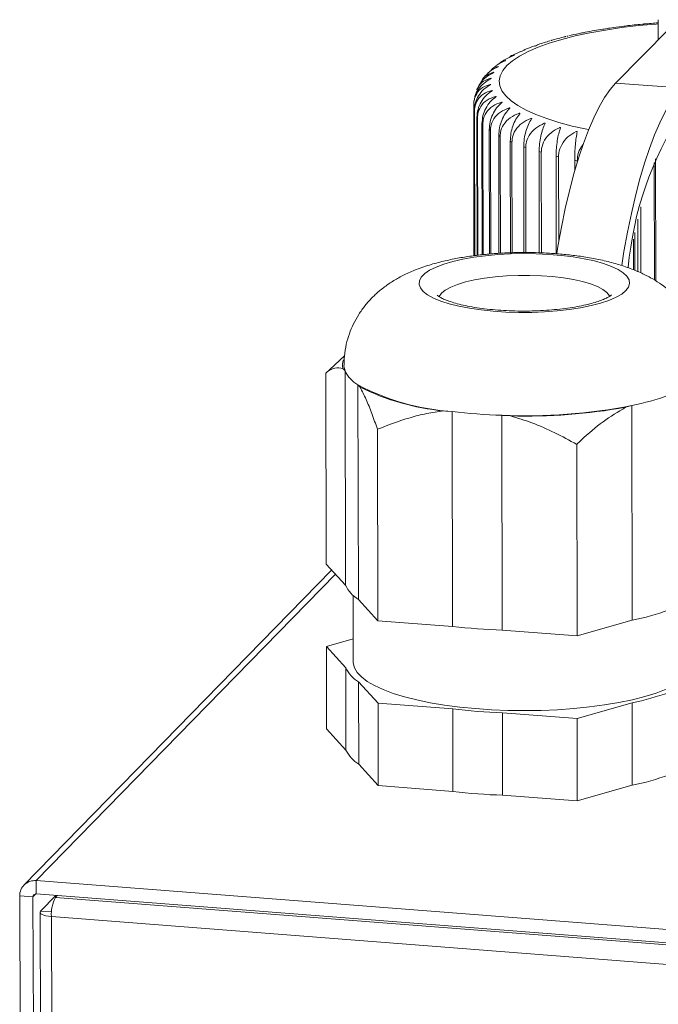
# Model space of a CAD drawing. Units: millimetres. Extents: x 415 to 898, y 335 to 1223.
# Drawn here: x 552 to 586, y 684 to 736 of the extents above; entities that cross this region are included whole.
import ezdxf

# ---------------------------------------------------------------- set-up
doc = ezdxf.new("R2010")
doc.units = ezdxf.units.MM

msp = doc.modelspace()

# ---------------------------------------------------------------- linework, layer by layer
at = {"color": 7, "linetype": 'Continuous', "lineweight": 15}
for p, q in [((585.865, 736.135), (585.866, 735.068)), ((582.022, 735.47), (581.984, 735.463)), ((582.016, 735.472), (582.016, 735.472)), ((583.014, 735.645), (582.951, 735.635)), ((586.445, 735.655), (583.623, 732.794)), ((584.054, 735.792), (583.967, 735.781)), ((580.275, 735.055), (580.274, 735.055)), ((578.629, 734.448), (578.815, 734.534)), ((578.856, 734.552), (578.779, 734.511)), ((579.368, 734.75), (579.473, 734.796)), ((579.521, 734.813), (579.413, 734.745)), ((579.522, 734.813), (579.521, 734.813)), ((577.954, 734.109), (578.252, 734.255)), ((577.113, 733.519), (577.076, 733.487)), ((587.093, 732.536), (583.623, 732.794)), ((576.154, 731.652), (576.169, 723.824)), ((576.197, 723.722), (576.182, 731.355)), ((576.194, 731.309), (576.209, 723.723)), ((576.341, 723.739), (576.327, 731.014)), ((576.356, 730.969), (576.37, 723.742)), ((576.606, 723.77), (576.592, 730.679)), ((576.637, 730.634), (576.65, 723.775)), ((576.988, 723.806), (576.975, 730.352)), ((577.036, 730.309), (577.048, 723.811)), ((581.602, 730.233), (581.602, 730.237)), ((577.484, 723.846), (577.472, 730.038)), ((577.548, 729.996), (577.559, 723.85)), ((578.09, 723.873), (578.079, 729.738)), ((578.169, 729.699), (578.179, 723.877)), ((578.799, 723.886), (578.789, 729.457)), ((578.892, 729.42), (578.902, 723.887)), ((579.605, 723.874), (579.596, 729.196)), ((579.712, 729.162), (579.72, 723.871)), ((580.5, 723.827), (580.492, 728.958)), ((580.619, 728.928), (580.626, 724.446)), ((581.47, 728.18), (581.469, 728.746)), ((581.606, 728.72), (581.606, 728.642)), ((584.945, 726.3), (584.949, 722.819)), ((584.79, 722.886), (584.786, 725.649)), ((576.168, 723.763), (576.168, 723.718)), ((576.197, 723.82), (576.169, 723.824)), ((569.353, 718.449), (568.589, 717.744)), ((568.371, 717.539), (568.593, 717.738)), ((568.371, 717.539), (568.397, 707.498)), ((569.269, 717.79), (569.386, 717.663)), ((569.414, 706.384), (569.386, 717.663)), ((570.066, 716.927), (570.182, 716.8)), ((570.066, 716.927), (570.093, 705.641)), ((584.142, 715.747), (584.473, 715.84)), ((584.488, 704.543), (584.473, 715.84)), ((574.568, 715.557), (575.018, 715.523)), ((575.041, 704.223), (575.018, 715.523)), ((577.639, 715.325), (578.089, 715.291)), ((577.639, 715.325), (577.66, 704.023)), ((571.09, 714.59), (571.113, 704.523)), ((581.576, 713.797), (581.591, 703.723)), ((568.397, 707.498), (569.414, 706.384)), ((568.68, 707.187), (552.496, 690.613)), ((569.81, 705.857), (569.819, 702.347)), ((570.093, 705.641), (571.113, 704.523)), ((571.113, 704.523), (575.041, 704.223)), ((581.591, 703.723), (584.488, 704.543)), ((577.66, 704.023), (581.591, 703.723)), ((568.408, 703.169), (569.816, 703.567)), ((569.424, 702.052), (568.408, 703.169)), ((568.408, 703.169), (568.419, 698.843)), ((569.435, 697.721), (569.424, 702.052)), ((571.123, 700.183), (570.103, 701.305)), ((570.103, 701.305), (570.114, 696.972)), ((584.494, 700.203), (581.598, 699.38)), ((584.499, 695.866), (584.494, 700.203)), ((575.05, 699.882), (571.123, 700.183)), ((571.123, 700.183), (571.134, 695.846)), ((575.058, 695.544), (575.05, 699.882)), ((581.598, 699.38), (577.668, 699.681)), ((577.668, 699.681), (577.676, 695.342)), ((581.598, 699.38), (581.605, 695.04)), ((568.419, 698.843), (569.435, 697.721)), ((570.114, 696.972), (571.134, 695.846)), ((571.134, 695.846), (575.058, 695.544)), ((581.605, 695.04), (584.499, 695.866)), ((577.676, 695.342), (581.605, 695.04)), ((553.143, 690.849), (597.245, 687.434)), ((553.143, 690.849), (553.146, 690.152)), ((552.272, 690.046), (552.971, 689.992)), ((552.519, 623.767), (552.272, 690.046)), ((553.216, 623.71), (552.971, 689.992)), ((553.146, 690.152), (597.245, 686.735)), ((553.372, 689.248), (554.175, 690.073)), ((554.25, 690.067), (554.156, 689.971)), ((705.541, 678.24), (554.156, 689.971)), ((553.341, 689.184), (553.581, 623.68)), ((705.342, 677.215), (553.937, 688.959))]:
    msp.add_line(p, q, dxfattribs=at)
at = {"color": 8, "linetype": 'Continuous', "lineweight": 15}
for p, q in [((578.856, 734.549), (578.856, 734.552)), ((577.818, 733.974), (577.818, 733.983)), ((578.287, 734.269), (578.287, 734.274)), ((577.2, 733.353), (577.2, 733.368)), ((577.455, 733.668), (577.455, 733.679)), ((577.057, 733.033), (577.057, 733.051)), ((577.027, 732.711), (577.026, 732.732)), ((577.611, 731.746), (577.611, 731.791)), ((578.025, 731.436), (578.024, 731.493)), ((585.734, 722.396), (585.726, 728.811)), ((585.659, 722.442), (585.651, 728.613)), ((584.56, 722.98), (584.558, 724.588)), ((584.632, 722.95), (584.63, 724.94)), ((553.143, 690.849), (568.879, 706.97)), ((552.971, 689.992), (553.129, 690.153)), ((553.946, 689.204), (553.372, 689.248)), ((553.937, 688.959), (554.173, 623.631))]:
    msp.add_line(p, q, dxfattribs=at)
at = {"color": 8, "linetype": 'Continuous', "lineweight": 15, "flags": 128}
for points in [[(577.898, 733.717), (578.195, 733.973), (578.57, 734.221), (579.021, 734.459), (579.543, 734.686), (580.134, 734.899), (580.788, 735.097), (581.501, 735.28), (582.268, 735.444), (583.082, 735.59), (583.938, 735.716), (584.83, 735.822), (585.751, 735.906), (585.865, 735.914)], [(582.209, 730.354), (582.104, 730.375), (581.344, 730.543), (580.64, 730.728), (579.997, 730.93), (579.419, 731.146), (578.911, 731.375), (578.476, 731.615), (578.118, 731.865), (577.839, 732.122), (577.641, 732.385), (577.526, 732.652), (577.494, 732.921), (577.546, 733.189), (577.681, 733.455), (577.898, 733.717)], [(583.312, 721.57), (583.294, 721.611), (583.164, 721.78), (582.954, 721.941), (582.667, 722.094), (582.308, 722.233), (581.885, 722.358), (581.404, 722.465), (580.875, 722.553), (580.308, 722.62), (579.714, 722.665), (579.103, 722.686), (578.486, 722.684), (577.876, 722.659), (577.283, 722.61), (576.719, 722.54), (576.193, 722.449), (575.717, 722.338), (575.298, 722.211), (574.944, 722.069), (574.662, 721.915), (574.458, 721.752), (574.335, 721.582), (574.324, 721.559)]]:
    msp.add_lwpolyline(points, dxfattribs=at)
at = {"color": 7, "linetype": 'Continuous', "lineweight": 15, "flags": 128}
for points in [[(583.623, 732.794), (583.331, 732.456), (583.04, 732.039), (582.753, 731.544), (582.47, 730.974), (582.195, 730.332), (581.927, 729.623), (581.67, 728.851), (581.424, 728.019), (581.191, 727.133), (580.973, 726.199), (580.77, 725.221), (580.584, 724.205), (580.522, 723.836)], [(587.093, 732.536), (586.801, 732.199), (586.511, 731.781), (586.224, 731.286), (585.943, 730.715), (585.668, 730.074), (585.401, 729.365), (585.145, 728.592), (584.9, 727.76), (584.667, 726.874), (584.45, 725.939), (584.247, 724.96), (584.062, 723.944), (583.942, 723.209)], [(584.16, 721.885), (583.94, 721.704), (583.643, 721.532), (583.271, 721.371), (582.832, 721.224), (582.333, 721.093), (581.779, 720.98), (581.181, 720.887), (580.546, 720.816), (579.885, 720.766), (579.208, 720.74), (578.525, 720.737), (577.846, 720.757), (577.182, 720.801), (576.543, 720.867), (575.939, 720.955), (575.378, 721.063), (574.87, 721.19), (574.421, 721.333), (574.04, 721.491), (573.731, 721.66), (573.499, 721.839), (573.348, 722.025), (573.28, 722.215), (573.296, 722.405), (573.395, 722.594), (573.577, 722.778), (573.837, 722.955), (574.174, 723.121), (574.58, 723.275), (575.05, 723.413), (575.578, 723.535), (576.154, 723.638), (576.77, 723.72), (577.418, 723.78), (578.086, 723.818), (578.766, 723.833), (579.446, 723.824), (580.116, 723.792), (580.767, 723.737), (581.389, 723.66), (581.972, 723.562), (582.507, 723.445), (582.986, 723.311), (583.402, 723.161), (583.749, 722.997), (584.022, 722.823), (584.215, 722.641), (584.327, 722.453), (584.355, 722.262), (584.299, 722.072), (584.16, 721.885)], [(576.169, 723.824), (576.168, 723.787), (576.168, 723.763)], [(569.329, 717.953), (569.33, 717.916), (569.386, 717.663)], [(569.819, 702.347), (569.821, 702.298), (569.88, 702.05), (570.023, 701.805), (570.248, 701.565), (570.554, 701.333), (570.938, 701.11), (571.396, 700.899), (571.924, 700.701), (572.517, 700.519), (573.169, 700.354), (573.874, 700.209), (574.627, 700.083), (575.419, 699.979), (576.243, 699.897), (577.092, 699.838), (577.957, 699.803), (578.831, 699.792), (579.705, 699.805), (580.57, 699.842), (581.42, 699.903), (582.246, 699.986), (583.039, 700.093), (583.793, 700.22), (584.501, 700.367), (585.156, 700.534), (585.752, 700.717), (586.283, 700.916)], [(553.937, 688.959), (553.788, 688.976), (553.653, 689), (553.537, 689.032), (553.446, 689.069), (553.381, 689.111), (553.347, 689.156), (553.344, 689.203), (553.372, 689.248)]]:
    msp.add_lwpolyline(points, dxfattribs=at)
at = {"color": 7, "linetype": 'Continuous', "lineweight": 15}
for centre, radius, start, end in [((577.224, 731.613), 1.074, 193.8706, 196.4178), ((577.635, 731.808), 1.53, 211.2531, 213.2685), ((601.888, 721.586), 17.665, 146.8701, 175.1102), ((578.333, 732.384), 2.437, 224.4019, 225.8855), ((579.33, 733.585), 4, 233.9312, 234.9929), ((580.471, 735.427), 6.167, 240.911, 241.7087), ((581.77, 738.104), 9.144, 246.1902, 246.8026), ((583.099, 741.513), 12.804, 250.3314, 250.8204), ((584.42, 745.683), 17.179, 253.6915, 254.0925), ((585.51, 749.86), 21.496, 256.5, 256.8474), ((586.459, 754.231), 25.969, 258.9197, 259.2274), ((570.045, 717.954), 0.793, 158.2098, 191.9895), ((570.932, 718.408), 1.716, 205.7298, 239.678), ((575.857, 727.921), 12.426, 242.2221, 266.1278), ((575.779, 728.186), 12.687, 243.824, 264.5234), ((581.817, 729.045), 13.47, 281.3733, 289.9069), ((578.846, 744.949), 29.649, 267.6686, 280.9411), ((578.861, 745.464), 30.182, 268.5346, 280.0757), ((578.616, 745.7), 30.39, 263.2008, 268.1591), ((570.973, 707.127), 1.727, 205.4463, 239.3533), ((581.828, 717.623), 13.348, 281.494, 290.1055), ((578.636, 734.056), 30.048, 263.1283, 268.1392), ((570.989, 702.792), 1.731, 205.3388, 239.2291), ((581.833, 713.235), 13.301, 281.5403, 290.1817), ((578.644, 729.584), 29.919, 263.1004, 268.1316), ((571.005, 698.461), 1.735, 205.232, 239.1053), ((581.837, 708.851), 13.256, 281.5866, 290.2578), ((578.651, 725.117), 29.79, 263.0726, 268.1239), ((553.066, 690.058), 0.795, 84.461, 180.8501), ((553.13, 689.994), 0.159, 84.4642, 180.8425), ((555.775, 689.091), 1.842, 151.467, 184.0912)]:
    msp.add_arc(centre, radius, start, end, dxfattribs=at)
for points, knots in [([(585.865, 735.969), (585.622, 735.948), (585.357, 735.926), (585.075, 735.905), (585.041, 735.901), (585.027, 735.899)], [0, 0, 0, 0, 0.873726, 0.948782, 1, 1, 1, 1]), ([(581.984, 735.463), (581.891, 735.445), (581.601, 735.391), (581.334, 735.327), (581.152, 735.283)], [0, 0, 0, 0, 0.32101, 1, 1, 1, 1]), ([(582.951, 735.635), (582.799, 735.612), (582.478, 735.562), (582.179, 735.502), (582.022, 735.47)], [0, 0, 0, 0, 0.472483, 1, 1, 1, 1]), ([(583.967, 735.781), (583.751, 735.754), (583.425, 735.714), (583.118, 735.663), (583.014, 735.645)], [0, 0, 0, 0, 0.661133, 1, 1, 1, 1]), ([(585.027, 735.899), (584.743, 735.872), (584.413, 735.841), (584.098, 735.798), (584.054, 735.792)], [0, 0, 0, 0, 0.861153, 1, 1, 1, 1]), ([(580.169, 735.024), (579.96, 734.962), (579.719, 734.891), (579.506, 734.811), (579.479, 734.801)], [0, 0, 0, 0, 0.872872, 1, 1, 1, 1]), ([(580.22, 735.039), (580.225, 735.041), (580.235, 735.043), (580.25, 735.047), (580.262, 735.05), (580.271, 735.053), (580.275, 735.055), (580.275, 735.055), (580.275, 735.055)], [0, 0, 0, 0, 0.187692, 0.378018, 0.559788, 0.734541, 0.908326, 1, 1, 1, 1]), ([(580.999, 735.248), (580.983, 735.244), (580.721, 735.185), (580.482, 735.116), (580.258, 735.051)], [0, 0, 0, 0, 0.061726, 1, 1, 1, 1]), ([(581.05, 735.261), (581.054, 735.262), (581.064, 735.265), (581.079, 735.268), (581.092, 735.271), (581.102, 735.274), (581.108, 735.275), (581.109, 735.275), (581.108, 735.275), (581.108, 735.275)], [0, 0, 0, 0, 0.1613644, 0.324956, 0.4812398, 0.631571, 0.7809025, 0.9344261, 1, 1, 1, 1]), ([(578.625, 734.458), (578.53, 734.417), (578.355, 734.343), (578.206, 734.257), (578.138, 734.218)], [0, 0, 0, 0, 0.548377, 1, 1, 1, 1]), ([(579.365, 734.758), (579.216, 734.705), (579.007, 734.632), (578.825, 734.548), (578.773, 734.524)], [0, 0, 0, 0, 0.714265, 1, 1, 1, 1]), ([(578.815, 734.534), (578.82, 734.535), (578.83, 734.539), (578.843, 734.543), (578.854, 734.547), (578.86, 734.55), (578.862, 734.552), (578.86, 734.553), (578.857, 734.552), (578.856, 734.552)], [0, 0, 0, 0, 0.161294, 0.324923, 0.481199, 0.631522, 0.780845, 0.934297, 1, 1, 1, 1]), ([(579.473, 734.796), (579.478, 734.798), (579.488, 734.8), (579.502, 734.805), (579.514, 734.808), (579.521, 734.811), (579.524, 734.813), (579.524, 734.813), (579.524, 734.813)], [0, 0, 0, 0, 0.198618, 0.400096, 0.592493, 0.777434, 0.961313, 1, 1, 1, 1]), ([(577.345, 733.713), (577.359, 733.726), (577.481, 733.846), (577.645, 733.907), (577.791, 733.963)], [0, 0, 0, 0, 0.111158, 1, 1, 1, 1]), ([(577.818, 733.983), (577.712, 733.963), (577.589, 733.941), (577.506, 733.824), (577.495, 733.808)], [0, 0, 0, 0, 0.866422, 1, 1, 1, 1]), ([(577.95, 734.115), (577.901, 734.09), (577.764, 734.018), (577.649, 733.932), (577.576, 733.877)], [0, 0, 0, 0, 0.358271, 1, 1, 1, 1]), ([(577.791, 733.963), (577.795, 733.964), (577.805, 733.968), (577.817, 733.973), (577.825, 733.978), (577.829, 733.981), (577.828, 733.983), (577.823, 733.983), (577.819, 733.983), (577.818, 733.983)], [0, 0, 0, 0, 0.161138, 0.324833, 0.481196, 0.631403, 0.780653, 0.934243, 1, 1, 1, 1]), ([(578.287, 734.274), (578.193, 734.261), (578.096, 734.247), (578.031, 734.148), (578.03, 734.146)], [0, 0, 0, 0, 0.978476, 1, 1, 1, 1]), ([(578.252, 734.255), (578.257, 734.257), (578.267, 734.26), (578.28, 734.265), (578.289, 734.27), (578.294, 734.272), (578.294, 734.273), (578.294, 734.274)], [0, 0, 0, 0, 0.224339, 0.452023, 0.669513, 0.87845, 1, 1, 1, 1]), ([(578.294, 734.274), (578.293, 734.275), (578.291, 734.275), (578.288, 734.275), (578.287, 734.274)], [0, 0, 0, 0, 0.7001359, 1, 1, 1, 1]), ([(576.401, 732.593), (576.434, 732.665), (576.527, 732.866), (576.8, 733.14), (577.056, 733.276), (577.187, 733.347)], [0, 0, 0, 0, 0.2110954, 0.593428, 1, 1, 1, 1]), ([(577.2, 733.368), (577.079, 733.329), (576.837, 733.25), (576.614, 733.042), (576.563, 732.874), (576.557, 732.854)], [0, 0, 0, 0, 0.466755, 0.935696, 1, 1, 1, 1]), ([(576.819, 733.218), (576.889, 733.296), (577.061, 733.488), (577.295, 733.595), (577.434, 733.659)], [0, 0, 0, 0, 0.404276, 1, 1, 1, 1]), ([(577.455, 733.679), (577.336, 733.656), (577.194, 733.628), (577.098, 733.503), (577.082, 733.481)], [0, 0, 0, 0, 0.831771, 1, 1, 1, 1]), ([(577.342, 733.716), (577.332, 733.71), (577.259, 733.66), (577.198, 733.6), (577.145, 733.548)], [0, 0, 0, 0, 0.125905, 1, 1, 1, 1]), ([(577.187, 733.347), (577.191, 733.349), (577.2, 733.353), (577.21, 733.359), (577.216, 733.364), (577.217, 733.367), (577.213, 733.369), (577.207, 733.369), (577.202, 733.368), (577.2, 733.368)], [0, 0, 0, 0, 0.15999, 0.323704, 0.480139, 0.630432, 0.779724, 0.933117, 1, 1, 1, 1]), ([(577.434, 733.659), (577.439, 733.661), (577.448, 733.665), (577.459, 733.67), (577.466, 733.675), (577.469, 733.678), (577.466, 733.68), (577.461, 733.68), (577.456, 733.68), (577.455, 733.679)], [0, 0, 0, 0, 0.161066, 0.324657, 0.481073, 0.631193, 0.780574, 0.93409, 1, 1, 1, 1]), ([(576.191, 731.904), (576.198, 731.969), (576.221, 732.168), (576.393, 732.482), (576.676, 732.814), (576.924, 732.956), (577.051, 733.03)], [0, 0, 0, 0, 0.133579, 0.408642, 0.695236, 1, 1, 1, 1]), ([(577.057, 733.051), (576.926, 733.009), (576.664, 732.924), (576.41, 732.684), (576.35, 732.483), (576.335, 732.434)], [0, 0, 0, 0, 0.42791, 0.857827, 1, 1, 1, 1]), ([(576.813, 733.225), (576.791, 733.202), (576.731, 733.139), (576.682, 733.065), (576.651, 733.017)], [0, 0, 0, 0, 0.355457, 1, 1, 1, 1]), ([(577.051, 733.03), (577.056, 733.032), (577.064, 733.036), (577.073, 733.042), (577.077, 733.048), (577.076, 733.051), (577.071, 733.053), (577.064, 733.052), (577.059, 733.051), (577.057, 733.051)], [0, 0, 0, 0, 0.160387, 0.324096, 0.480443, 0.630711, 0.78006, 0.933544, 1, 1, 1, 1]), ([(577.026, 732.732), (576.885, 732.687), (576.603, 732.597), (576.299, 732.273), (576.167, 731.93), (576.157, 731.717), (576.154, 731.652)], [0, 0, 0, 0, 0.303772, 0.608968, 0.881273, 1, 1, 1, 1]), ([(576.182, 731.355), (576.194, 731.49), (576.217, 731.76), (576.402, 732.146), (576.673, 732.484), (576.908, 732.634), (577.028, 732.711)], [0, 0, 0, 0, 0.241177, 0.48208, 0.733085, 1, 1, 1, 1]), ([(577.109, 732.413), (576.961, 732.365), (576.665, 732.267), (576.346, 731.934), (576.208, 731.587), (576.197, 731.374), (576.194, 731.309)], [0, 0, 0, 0, 0.3037724, 0.6089684, 0.8812731, 1, 1, 1, 1]), ([(576.382, 732.572), (576.361, 732.537), (576.336, 732.495), (576.321, 732.446), (576.319, 732.439)], [0, 0, 0, 0, 0.844054, 1, 1, 1, 1]), ([(576.327, 731.014), (576.338, 731.149), (576.36, 731.42), (576.533, 731.811), (576.787, 732.157), (577.006, 732.312), (577.119, 732.392)], [0, 0, 0, 0, 0.241176, 0.482081, 0.733085, 1, 1, 1, 1]), ([(577.028, 732.711), (577.032, 732.713), (577.04, 732.717), (577.048, 732.724), (577.051, 732.729), (577.049, 732.732), (577.042, 732.734), (577.034, 732.733), (577.028, 732.732), (577.026, 732.732)], [0, 0, 0, 0, 0.160718, 0.324299, 0.480661, 0.630874, 0.780263, 0.933752, 1, 1, 1, 1]), ([(577.119, 732.392), (577.122, 732.395), (577.13, 732.399), (577.136, 732.406), (577.137, 732.411), (577.134, 732.415), (577.126, 732.416), (577.117, 732.415), (577.111, 732.414), (577.109, 732.413)], [0, 0, 0, 0, 0.160933, 0.324434, 0.480929, 0.631046, 0.780442, 0.933947, 1, 1, 1, 1]), ([(577.305, 732.099), (577.151, 732.046), (576.843, 731.94), (576.513, 731.598), (576.37, 731.247), (576.359, 731.033), (576.356, 730.969)], [0, 0, 0, 0, 0.303773, 0.608968, 0.881273, 1, 1, 1, 1]), ([(576.592, 730.679), (576.602, 730.814), (576.623, 731.085), (576.782, 731.481), (577.016, 731.834), (577.218, 731.995), (577.322, 732.078)], [0, 0, 0, 0, 0.241176, 0.482081, 0.733083, 1, 1, 1, 1]), ([(577.611, 731.791), (577.453, 731.734), (577.138, 731.619), (576.799, 731.268), (576.651, 730.913), (576.64, 730.699), (576.637, 730.634)], [0, 0, 0, 0, 0.303773, 0.608968, 0.881273, 1, 1, 1, 1]), ([(577.322, 732.078), (577.325, 732.08), (577.332, 732.085), (577.336, 732.092), (577.336, 732.097), (577.331, 732.101), (577.322, 732.102), (577.313, 732.101), (577.306, 732.099), (577.305, 732.099)], [0, 0, 0, 0, 0.161056, 0.324608, 0.481036, 0.631172, 0.780544, 0.934068, 1, 1, 1, 1]), ([(577.635, 731.771), (577.638, 731.773), (577.644, 731.778), (577.647, 731.785), (577.645, 731.79), (577.639, 731.794), (577.629, 731.794), (577.619, 731.793), (577.612, 731.791), (577.611, 731.791)], [0, 0, 0, 0, 0.161135, 0.324738, 0.481129, 0.631316, 0.780669, 0.934165, 1, 1, 1, 1]), ([(576.975, 730.352), (576.984, 730.488), (577.003, 730.76), (577.147, 731.16), (577.358, 731.518), (577.541, 731.685), (577.635, 731.771)], [0, 0, 0, 0, 0.241176, 0.482081, 0.733085, 1, 1, 1, 1]), ([(578.024, 731.493), (577.865, 731.432), (577.544, 731.308), (577.2, 730.948), (577.05, 730.588), (577.039, 730.374), (577.036, 730.309)], [0, 0, 0, 0, 0.303772, 0.608968, 0.881273, 1, 1, 1, 1]), ([(577.472, 730.038), (577.48, 730.174), (577.497, 730.446), (577.624, 730.85), (577.811, 731.214), (577.973, 731.385), (578.056, 731.473)], [0, 0, 0, 0, 0.2411765, 0.4820839, 0.7330844, 1, 1, 1, 1]), ([(578.056, 731.473), (578.059, 731.476), (578.064, 731.481), (578.065, 731.488), (578.062, 731.493), (578.055, 731.496), (578.044, 731.497), (578.033, 731.495), (578.026, 731.494), (578.024, 731.493)], [0, 0, 0, 0, 0.161247, 0.324926, 0.481161, 0.631388, 0.780746, 0.934239, 1, 1, 1, 1]), ([(578.542, 731.208), (578.382, 731.142), (578.059, 731.01), (577.713, 730.64), (577.562, 730.276), (577.551, 730.061), (577.548, 729.996)], [0, 0, 0, 0, 0.3037704, 0.608967, 0.8812728, 1, 1, 1, 1]), ([(578.079, 729.738), (578.086, 729.874), (578.1, 730.147), (578.209, 730.555), (578.37, 730.923), (578.509, 731.099), (578.581, 731.189)], [0, 0, 0, 0, 0.241176, 0.482078, 0.73308, 1, 1, 1, 1]), ([(579.159, 730.938), (578.999, 730.868), (578.678, 730.727), (578.333, 730.347), (578.183, 729.979), (578.172, 729.764), (578.169, 729.699)], [0, 0, 0, 0, 0.3037697, 0.6089673, 0.8812728, 1, 1, 1, 1]), ([(578.581, 731.189), (578.583, 731.192), (578.587, 731.197), (578.587, 731.204), (578.583, 731.209), (578.574, 731.212), (578.562, 731.212), (578.551, 731.21), (578.544, 731.208), (578.542, 731.208)], [0, 0, 0, 0, 0.161303, 0.324799, 0.481208, 0.631403, 0.780745, 0.934273, 1, 1, 1, 1]), ([(578.789, 729.457), (578.795, 729.593), (578.806, 729.866), (578.897, 730.276), (579.03, 730.649), (579.145, 730.828), (579.204, 730.92)], [0, 0, 0, 0, 0.241176, 0.482078, 0.733082, 1, 1, 1, 1]), ([(579.204, 730.92), (579.206, 730.923), (579.209, 730.929), (579.208, 730.936), (579.202, 730.941), (579.192, 730.943), (579.179, 730.943), (579.168, 730.941), (579.161, 730.938), (579.159, 730.938)], [0, 0, 0, 0, 0.161286, 0.324944, 0.481259, 0.631444, 0.780813, 0.934406, 1, 1, 1, 1]), ([(579.869, 730.686), (579.711, 730.612), (579.395, 730.462), (579.055, 730.073), (578.906, 729.701), (578.895, 729.486), (578.892, 729.42)], [0, 0, 0, 0, 0.303767, 0.608953, 0.881257, 1, 1, 1, 1]), ([(579.596, 729.196), (579.6, 729.333), (579.609, 729.606), (579.68, 730.018), (579.784, 730.395), (579.874, 730.576), (579.92, 730.67)], [0, 0, 0, 0, 0.241175, 0.48208, 0.733079, 1, 1, 1, 1]), ([(580.666, 730.455), (580.512, 730.376), (580.202, 730.218), (579.87, 729.82), (579.726, 729.443), (579.715, 729.228), (579.712, 729.162)], [0, 0, 0, 0, 0.3037542, 0.6089506, 0.8812577, 1, 1, 1, 1]), ([(579.92, 730.67), (579.922, 730.673), (579.924, 730.678), (579.921, 730.685), (579.914, 730.69), (579.903, 730.692), (579.89, 730.692), (579.878, 730.689), (579.871, 730.687), (579.869, 730.686)], [0, 0, 0, 0, 0.161367, 0.32486, 0.481243, 0.63152, 0.780853, 0.934441, 1, 1, 1, 1]), ([(580.492, 728.958), (580.495, 729.095), (580.501, 729.369), (580.551, 729.783), (580.625, 730.162), (580.689, 730.345), (580.722, 730.44)], [0, 0, 0, 0, 0.241177, 0.482079, 0.733087, 1, 1, 1, 1]), ([(581.541, 730.247), (581.392, 730.164), (581.093, 729.997), (580.772, 729.59), (580.632, 729.21), (580.622, 728.994), (580.619, 728.928)], [0, 0, 0, 0, 0.303749, 0.608949, 0.881257, 1, 1, 1, 1]), ([(580.722, 730.44), (580.723, 730.443), (580.724, 730.449), (580.72, 730.455), (580.712, 730.46), (580.7, 730.462), (580.686, 730.461), (580.674, 730.458), (580.668, 730.456), (580.666, 730.455)], [0, 0, 0, 0, 0.161373, 0.324934, 0.481318, 0.631519, 0.780858, 0.934432, 1, 1, 1, 1]), ([(581.602, 730.242), (581.601, 730.244), (581.598, 730.249), (581.588, 730.253), (581.575, 730.254), (581.561, 730.253), (581.549, 730.25), (581.543, 730.247), (581.541, 730.247)], [0, 0, 0, 0, 0.195036, 0.381494, 0.560615, 0.738684, 0.921783, 1, 1, 1, 1]), ([(581.469, 728.746), (581.47, 728.883), (581.474, 729.157), (581.503, 729.573), (581.546, 729.953), (581.583, 730.138), (581.602, 730.233)], [0, 0, 0, 0, 0.241176, 0.482079, 0.733085, 1, 1, 1, 1]), ([(581.905, 729.544), (581.856, 729.484), (581.708, 729.304), (581.62, 729), (581.609, 728.785), (581.606, 728.72)], [0, 0, 0, 0, 0.258887, 0.774941, 1, 1, 1, 1]), ([(588.314, 717.987), (588.315, 718.007), (588.328, 718.229), (588.28, 718.648), (588.171, 719.227), (587.991, 719.777), (587.757, 720.292), (587.471, 720.77), (587.142, 721.208), (586.773, 721.605), (586.368, 721.964), (585.927, 722.288), (585.445, 722.58), (584.908, 722.848), (584.296, 723.095), (583.602, 723.317), (582.847, 723.504), (582.069, 723.649), (581.298, 723.755), (580.535, 723.829), (579.775, 723.874), (579.017, 723.892), (578.262, 723.885), (577.51, 723.852), (576.765, 723.793), (576.026, 723.707), (575.29, 723.59), (574.551, 723.435), (573.796, 723.232), (573.084, 722.982), (572.442, 722.692), (571.896, 722.386), (571.411, 722.052), (571.057, 721.756), (570.868, 721.569), (570.815, 721.516)], [0, 0, 0, 0, 0.002843, 0.030139, 0.05683, 0.083027, 0.108844, 0.134404, 0.159853, 0.185377, 0.211245, 0.237852, 0.265803, 0.295988, 0.329581, 0.367394, 0.407332, 0.44527, 0.481094, 0.515508, 0.549068, 0.582161, 0.615081, 0.648065, 0.68131, 0.715113, 0.749863, 0.786132, 0.824804, 0.867119, 0.901987, 0.933059, 0.961948, 0.989377, 1, 1, 1, 1]), ([(570.815, 721.516), (570.687, 721.379), (570.432, 721.106), (570.103, 720.641), (569.824, 720.145), (569.603, 719.618), (569.439, 719.05), (569.341, 718.492), (569.337, 718.118), (569.335, 717.955)], [0, 0, 0, 0, 0.146317, 0.291322, 0.435175, 0.578302, 0.720998, 0.878377, 1, 1, 1, 1]), ([(583.406, 721.664), (583.407, 721.665), (583.409, 721.668), (583.402, 721.66), (583.382, 721.641), (583.301, 721.581), (583.147, 721.495), (582.923, 721.395), (582.628, 721.289), (582.265, 721.184), (581.839, 721.086), (581.359, 720.998), (580.834, 720.925), (580.273, 720.868), (579.686, 720.829), (579.084, 720.809), (578.476, 720.809), (577.873, 720.829), (577.286, 720.868), (576.724, 720.926), (576.197, 721.001), (575.715, 721.091), (575.286, 721.193), (574.921, 721.302), (574.627, 721.413), (574.417, 721.515), (574.29, 721.593), (574.23, 721.645), (574.232, 721.642), (574.233, 721.642)], [0, 0, 0, 0, 0.0028702, 0.0108427, 0.033521, 0.0668239, 0.1017665, 0.1389237, 0.1781005, 0.2189212, 0.2609871, 0.303959, 0.347569, 0.3916213, 0.4359681, 0.480499, 0.5251245, 0.5697659, 0.6143265, 0.6587248, 0.7028634, 0.7466167, 0.7898165, 0.8322349, 0.8735654, 0.9134256, 0.9474377, 0.9796065, 1, 1, 1, 1]), ([(569.269, 717.79), (569.131, 717.812), (568.85, 717.858), (568.557, 717.689), (568.399, 717.562), (568.371, 717.539)], [0, 0, 0, 0, 0.446913, 0.901982, 1, 1, 1, 1]), ([(571.09, 714.59), (570.993, 714.87), (570.8, 715.43), (570.497, 716.186), (570.287, 716.595), (570.182, 716.8)], [0, 0, 0, 0, 0.33159, 0.665205, 1, 1, 1, 1]), ([(584.142, 715.747), (583.746, 715.507), (582.946, 715.024), (582.107, 714.3), (581.656, 713.873), (581.576, 713.797)], [0, 0, 0, 0, 0.446911, 0.901982, 1, 1, 1, 1]), ([(574.568, 715.557), (574.27, 715.515), (573.673, 715.43), (572.497, 715.138), (571.655, 714.81), (571.09, 714.59)], [0, 0, 0, 0, 0.247419, 0.494913, 1, 1, 1, 1]), ([(581.576, 713.797), (581.192, 714.007), (580.423, 714.429), (579.257, 714.941), (578.465, 715.178), (578.089, 715.291)], [0, 0, 0, 0, 0.34327, 0.688818, 1, 1, 1, 1])]:
    msp.add_open_spline(points, degree=3, knots=knots, dxfattribs=at)

doc.saveas('drawing.dxf')
